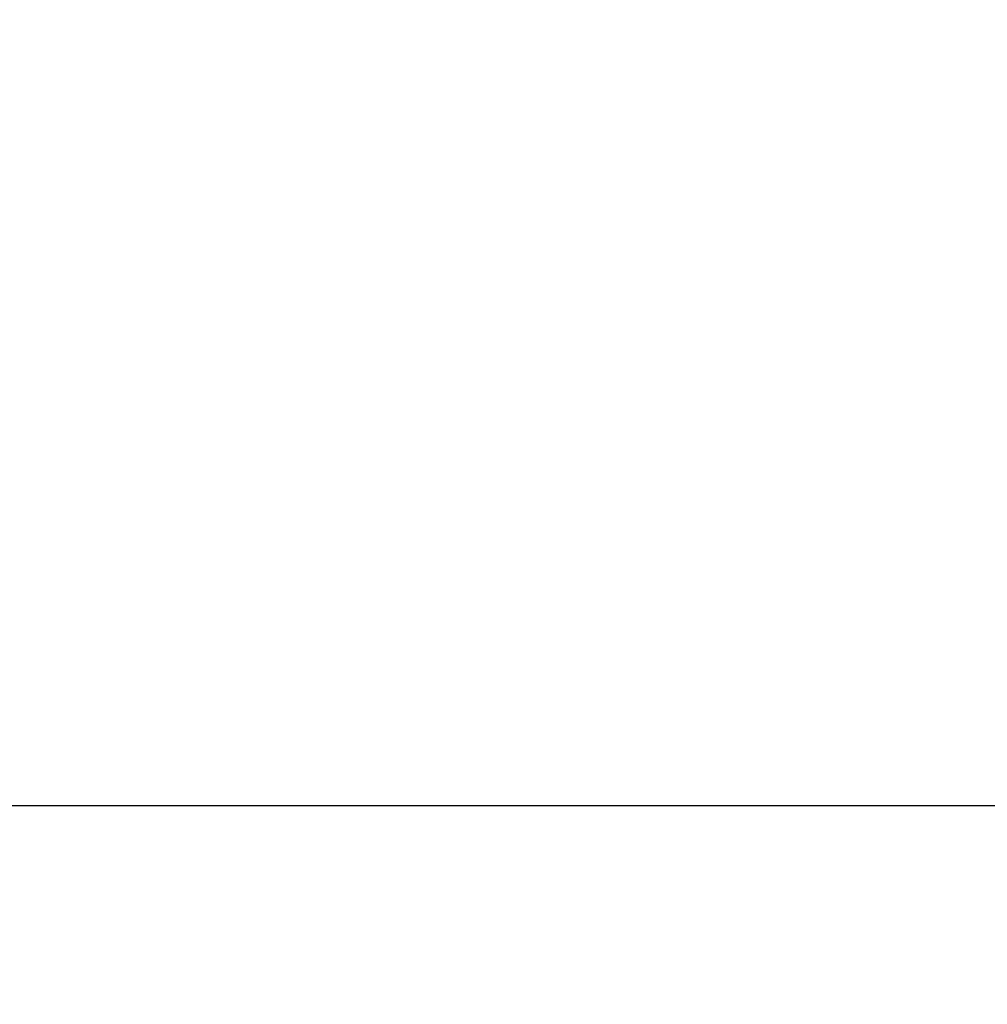
# Model space of a CAD drawing. Extents: x 267 to 2402, y 977 to 1679.
# Drawn here: x 320 to 323, y 1106 to 1109 of the extents above; entities that cross this region are included whole.
import ezdxf

# ---------------------------------------------------------------- set-up
doc = ezdxf.new("R2010")
doc.units = 0
doc.header["$MEASUREMENT"] = 0
doc.layers.get('Defpoints').update_dxf_attribs({"linetype": 'CONTINUOUS'})
doc.layers.add('DRAWING_TEXT', color=7, linetype='CONTINUOUS')
doc.styles.add('CONVERTER_1', font='simplex.shx', dxfattribs={"width": 0.95})
doc.styles.add('Text1', font='arial.ttf', dxfattribs={"width": 0.95})
doc.dimstyles.new('ACAD DIMS', dxfattribs={"dimtxt": 3, "dimasz": 1.5, "dimexe": 1.5, "dimexo": 1.5, "dimgap": 0.09, "dimtad": 0, "dimtih": 1, "dimtoh": 1, "dimdec": 3, "dimzin": 12, "dimdsep": 46, "dimlunit": 4, "dimtxsty": 'CONVERTER_1', "dimcen": 0.09, "dimclrd": 1, "dimclre": 1, "dimclrt": 256, "dimadec": 0, "dimazin": 0, "dimtfac": 1, "dimtdec": 3, "dimtofl": 0, "dimtmove": 0, "dimatfit": 3, "dimfxl": 1.5, "dimfrac": 2, "dimtolj": 1, "dimtzin": 0, "dimarcsym": 0})

# ---------------------------------------------------------------- blocks, each defined once
blk = doc.blocks.new('*D7')
at = {"layer": 'Defpoints', "color": 0, "linetype": 'Continuous', "transparency": 16777216}
for p in [(297.7743, 1166.4542), (332.6463, 1166.4542), (332.4685, 1106.5457)]:
    blk.add_point(p, dxfattribs=at)
at = {"layer": 'DRAWING_TEXT', "color": 1, "linetype": 'Continuous', "lineweight": -2, "transparency": 16777216}
for p, q in [((331.1463, 1166.4542), (296.2743, 1166.4542)), ((297.7743, 1164.9542), (297.7743, 1137.037)), ((297.7743, 1108.0457), (297.7743, 1132.4344)), ((330.9685, 1106.5457), (296.2743, 1106.5457))]:
    blk.add_line(p, q, dxfattribs=at)
at = {"layer": 'DRAWING_TEXT', "color": 1, "linetype": 'Continuous', "transparency": 16777216}
for points in [[(297.5243, 1164.9542), (298.0243, 1164.9542), (297.7743, 1166.4542)], [(297.5243, 1108.0457), (298.0243, 1108.0457), (297.7743, 1106.5457)]]:
    blk.add_solid(points, dxfattribs=at)
at = {"layer": 'DRAWING_TEXT', "linetype": 'Continuous', "transparency": 16777216, "insert": (297.7743, 1134.7357), "char_height": 1.5, "attachment_point": 5, "style": 'Text1'}
blk.add_mtext("\\A1;5'\\P [1522mm]", dxfattribs=at)

msp = doc.modelspace()

# ---------------------------------------------------------------- dimensions: what is measured, and where the dimension line sits
at = {"layer": 'DRAWING_TEXT', "linetype": 'Continuous'}
dim = msp.add_linear_dim(base=(297.7743, 1166.4542), p1=(332.4685, 1106.5457), p2=(332.6463, 1166.4542), angle=90, dimstyle='ACAD DIMS', override={"dimtxt": 1.5, "dimdec": 2, "dimpost": '\\X', "dimtxsty": 'Text1'}, dxfattribs=at)
dim.commit()
dim.dimension.update_dxf_attribs({"geometry": '*D7', "text_midpoint": (297.7743, 1134.7357), "dimtype": 160})

# ---------------------------------------------------------------- leaders
at = {"layer": 'DRAWING_TEXT', "linetype": 'Continuous', "annotation_type": 0, "has_hookline": 1, "hookline_direction": 1, "text_width": 41.8275}
msp.add_leader([(325.6538, 1107.7392), (320.956, 1092.6898), (319.456, 1092.6898)], dimstyle='ACAD DIMS', override={"dimgap": 0.09, "dimtad": 0}, dxfattribs=at)

doc.saveas('drawing.dxf')
